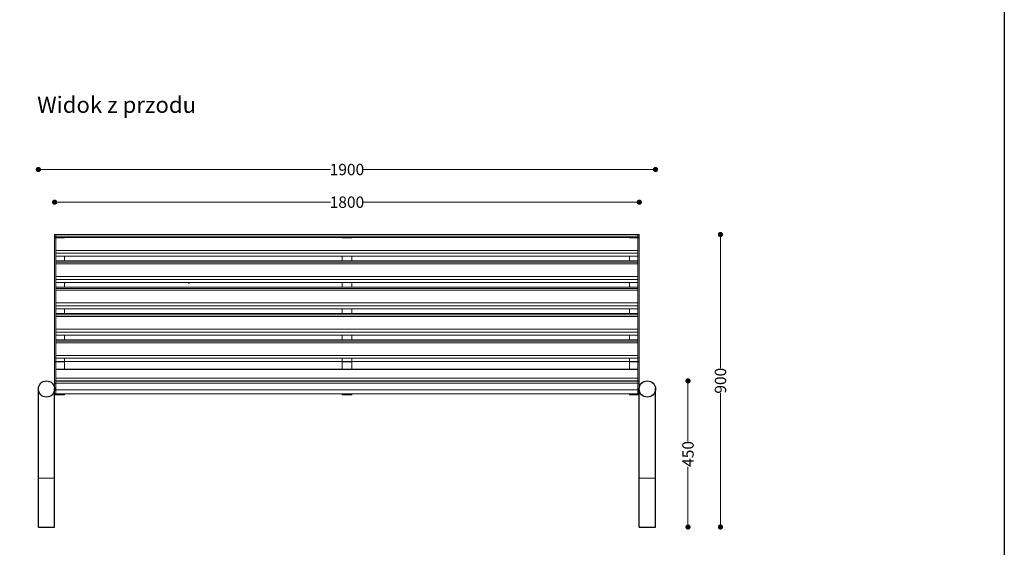
# Model space of a CAD drawing. Units: millimetres. Extents: x 28425 to 33375, y 13752 to 19199.
# Drawn here: x 30344 to 33375, y 15951 to 17575 of the extents above; entities that cross this region are included whole.
import ezdxf

# ---------------------------------------------------------------- set-up
doc = ezdxf.new("R2010")
doc.units = ezdxf.units.MM
doc.header["$LTSCALE"] = 3
doc.layers.add('Warstwa 1', color=7, linetype='Continuous')
doc.styles.get("Standard").update_dxf_attribs({"font": 'arial.ttf'})
doc.dimstyles.new('MATEUSZ', dxfattribs={"dimtxt": 35, "dimasz": 16, "dimexe": 0.18, "dimexo": 0.0625, "dimgap": 0.09, "dimtad": 0, "dimdec": 0, "dimdsep": 46, "dimtxsty": 'Standard', "dimblk": 'DOT', "dimcen": 0.09, "dimse1": 1, "dimse2": 1, "dimadec": 0, "dimazin": 0, "dimtfac": 1, "dimtdec": 0, "dimtofl": 0, "dimtmove": 0, "dimatfit": 3, "dimfxl": 0, "dimtolj": 1, "dimtzin": 0, "dimlwd": 9, "dimlwe": 9, "dimarcsym": 0})

# ---------------------------------------------------------------- blocks, each defined once
blk = doc.blocks.new('_Dot')
at = {"color": 0, "linetype": 'ByBlock', "lineweight": -2}
blk.add_line((-0.5, 0), (-1, 0), dxfattribs=at)
at = {"color": 0, "linetype": 'ByBlock', "const_width": 0.5}
blk.add_lwpolyline([(-0.25, 0, 1), (0.25, 0, 1)], format="xyb", close=True, dxfattribs=at)
blk = doc.blocks.new('*D16')
at = {"color": 0, "lineweight": 9}
for p, q in [((30417.5, 17113.9), (31300.9, 17113.9)), ((32285.5, 17113.9), (31402.2, 17113.9))]:
    blk.add_line(p, q, dxfattribs=at)
at = {"layer": 'Defpoints', "color": 0}
for p in [(32301.5, 17113.9), (30401.5, 16013.4), (32301.5, 16013.5)]:
    blk.add_point(p, dxfattribs=at)
at = {"color": 0, "lineweight": 9, "xscale": 16, "yscale": 16, "zscale": 16, "rotation": 180}
blk.add_blockref('_Dot', (30401.5, 17113.9), dxfattribs=at)
at = {"color": 0, "lineweight": 9, "xscale": 16, "yscale": 16, "zscale": 16}
blk.add_blockref('_Dot', (32301.5, 17113.9), dxfattribs=at)
at = {"color": 0, "insert": (31351.5, 17113.9), "char_height": 35, "attachment_point": 5}
blk.add_mtext('\\A1;1900', dxfattribs=at)
blk = doc.blocks.new('*D17')
at = {"color": 0, "lineweight": 9}
for p, q in [((30467.5, 17013.4), (31300.9, 17013.4)), ((32235.5, 17013.4), (31402.2, 17013.4))]:
    blk.add_line(p, q, dxfattribs=at)
at = {"layer": 'Defpoints', "color": 0}
for p in [(32251.5, 17013.4), (30451.5, 16913.9), (32251.5, 16913.9)]:
    blk.add_point(p, dxfattribs=at)
at = {"color": 0, "lineweight": 9, "xscale": 16, "yscale": 16, "zscale": 16, "rotation": 180}
blk.add_blockref('_Dot', (30451.5, 17013.4), dxfattribs=at)
at = {"color": 0, "lineweight": 9, "xscale": 16, "yscale": 16, "zscale": 16}
blk.add_blockref('_Dot', (32251.5, 17013.4), dxfattribs=at)
at = {"color": 0, "insert": (31351.5, 17013.4), "char_height": 35, "attachment_point": 5}
blk.add_mtext('\\A1;1800', dxfattribs=at)
blk = doc.blocks.new('*D18')
at = {"color": 0, "lineweight": 9}
for p, q in [((32501.5, 16897.9), (32501.5, 16502.4)), ((32501.5, 16029.4), (32501.5, 16425))]:
    blk.add_line(p, q, dxfattribs=at)
at = {"layer": 'Defpoints', "color": 0}
for p in [(32251.5, 16913.9), (32251.5, 16013.4), (32501.5, 16013.4)]:
    blk.add_point(p, dxfattribs=at)
at = {"color": 0, "lineweight": 9, "xscale": 16, "yscale": 16, "zscale": 16}
for p, rotation in [((32501.5, 16913.9), 90), ((32501.5, 16013.4), 270)]:
    blk.add_blockref('_Dot', p, dxfattribs=dict(at, rotation=rotation))
at = {"color": 0, "insert": (32501.5, 16463.7), "char_height": 35, "attachment_point": 5, "rotation": 90}
blk.add_mtext('\\A1;900', dxfattribs=at)
blk = doc.blocks.new('*D19')
at = {"color": 0, "lineweight": 9}
for p, q in [((32401.5, 16447.4), (32401.5, 16277.8)), ((32401.5, 16029.4), (32401.5, 16199))]:
    blk.add_line(p, q, dxfattribs=at)
at = {"layer": 'Defpoints', "color": 0}
for p in [(32276.5, 16463.4), (32276.5, 16013.4), (32401.5, 16013.4)]:
    blk.add_point(p, dxfattribs=at)
at = {"color": 0, "lineweight": 9, "xscale": 16, "yscale": 16, "zscale": 16}
for p, rotation in [((32401.5, 16463.4), 90), ((32401.5, 16013.4), 270)]:
    blk.add_blockref('_Dot', p, dxfattribs=dict(at, rotation=rotation))
at = {"color": 0, "insert": (32401.5, 16238.4), "char_height": 35, "attachment_point": 5, "rotation": 90}
blk.add_mtext('\\A1;450', dxfattribs=at)

msp = doc.modelspace()

# ---------------------------------------------------------------- linework, layer by layer
for p, q in [((30401.5, 16013.4), (30401.5, 16438.4)), ((30451.5, 16013.4), (30451.5, 16439.5)), ((32251.5, 16013.4), (32251.5, 16438.4)), ((32301.5, 16013.4), (32301.5, 16439.5)), ((30401.5, 16013.4), (30451.5, 16013.4)), ((32251.5, 16013.4), (32301.5, 16013.4))]:
    msp.add_line(p, q)
msp.add_lwpolyline([(28424.9, 19199.3), (33375.3, 19199.3), (33375.3, 13751.8), (28424.9, 13751.8)], close=True)
for centre in [(30426.5, 16438.4), (32276.5, 16438.4)]:
    msp.add_circle(centre, 25)
at = {"layer": 'Warstwa 1', "lineweight": 15}
for points in [[(30451.5, 16904.4), (30451.5, 16913.9)], [(30451.5, 16913.9), (30451.5, 16909.2)], [(30451.5, 16913.9), (30455.5, 16913.9)], [(30451.5, 16909.2), (30451.5, 16534.7)], [(30451.5, 16909.2), (30455.5, 16909.2)], [(30451.5, 16523.2), (30451.5, 16904.4)], [(30451.5, 16904.4), (30481.5, 16904.4)], [(30451.5, 16904.4), (30451.5, 16903.5)], [(30451.5, 16523.2), (30451.5, 16904.4)], [(30451.5, 16904.4), (30455.5, 16904.4)], [(30451.5, 16903.5), (30481.5, 16903.5)], [(30451.5, 16903.5), (30451.5, 16522.3)], [(30455.5, 16909.2), (30455.5, 16913.9)], [(30455.5, 16913.9), (32247.5, 16913.9)], [(30455.5, 16913.9), (30455.5, 16904.4)], [(30455.5, 16913.9), (30455.5, 16909.2)], [(30455.5, 16904.4), (30455.5, 16913.9)], [(30455.5, 16856.4), (30455.5, 16865.1), (30455.5, 16909.2), (30455.5, 16913.9), (30455.5, 16904.4), (30455.5, 16846.9), (30455.5, 16856.4)], [(30455.5, 16865.1), (30455.5, 16909.2)], [(30455.5, 16909.2), (32247.5, 16909.2)], [(30455.5, 16909.2), (30455.5, 16534.7)], [(30455.5, 16904.4), (32247.5, 16904.4)], [(30455.5, 16904.4), (30455.5, 16846.9)], [(30455.5, 16523.2), (30455.5, 16904.4)], [(30481.5, 16904.4), (30481.5, 16903.5)], [(31336.5, 16904.4), (31366.5, 16904.4)], [(31336.5, 16904.4), (31336.5, 16903.5)], [(31336.5, 16903.5), (31366.5, 16903.5)], [(31366.5, 16904.4), (31366.5, 16903.5)], [(32251.5, 16904.4), (32221.5, 16904.4)], [(32221.5, 16904.4), (32221.5, 16903.5)], [(32251.5, 16903.5), (32221.5, 16903.5)], [(32247.5, 16909.2), (32247.5, 16913.9)], [(32247.5, 16913.9), (32247.5, 16904.4)], [(32247.5, 16904.4), (32247.5, 16913.9)], [(32251.5, 16913.9), (32247.5, 16913.9)], [(32247.5, 16913.9), (32247.5, 16909.2)], [(32247.5, 16865.1), (32247.5, 16909.2)], [(32251.5, 16909.2), (32247.5, 16909.2)], [(32247.5, 16909.2), (32247.5, 16534.7)], [(32247.5, 16904.4), (32247.5, 16846.9)], [(32251.5, 16904.4), (32247.5, 16904.4)], [(32247.5, 16523.2), (32247.5, 16904.4)], [(32251.5, 16904.4), (32251.5, 16913.9)], [(32251.5, 16909.2), (32251.5, 16534.7)], [(32251.5, 16904.4), (32251.5, 16903.5)], [(32251.5, 16523.2), (32251.5, 16904.4)], [(32251.5, 16523.2), (32251.5, 16904.4)], [(32251.5, 16903.5), (32251.5, 16522.3)], [(30455.5, 16856.4), (30455.5, 16865.1)], [(30455.5, 16865.1), (32247.5, 16865.1)], [(30455.5, 16856.4), (32247.5, 16856.4)], [(30455.5, 16846.9), (30455.5, 16856.4)], [(32247.5, 16856.4), (32247.5, 16865.1)], [(32247.5, 16846.9), (32247.5, 16856.4)], [(30455.5, 16846.9), (32247.5, 16846.9)], [(30455.5, 16828.3), (30455.5, 16833)], [(30455.5, 16833), (32247.5, 16833)], [(30455.5, 16833), (30455.5, 16823.5)], [(30455.5, 16775.5), (30455.5, 16784.2), (30455.5, 16828.3), (30455.5, 16833), (30455.5, 16823.5), (30455.5, 16766), (30455.5, 16775.5)], [(30455.5, 16784.2), (30455.5, 16828.3)], [(30455.5, 16828.3), (32247.5, 16828.3)], [(30481.5, 16833), (30481.5, 16846.9)], [(31336.5, 16833), (31336.5, 16846.9)], [(31336.5, 16846.9), (31336.5, 16833)], [(31366.5, 16833), (31366.5, 16846.9)], [(31366.5, 16846.9), (31366.5, 16833)], [(32221.5, 16846.9), (32221.5, 16833)], [(32221.5, 16833), (32221.5, 16846.9)], [(32247.5, 16833), (32247.5, 16823.5)], [(32247.5, 16784.2), (32247.5, 16828.3)], [(30455.5, 16823.5), (32247.5, 16823.5)], [(30455.5, 16823.5), (30455.5, 16766)], [(32247.5, 16823.5), (32247.5, 16766)], [(30455.5, 16775.5), (30455.5, 16784.2)], [(30455.5, 16784.2), (32247.5, 16784.2)], [(30455.5, 16775.5), (32247.5, 16775.5)], [(30455.5, 16766), (30455.5, 16775.5)], [(30455.5, 16766), (32247.5, 16766)], [(30481.5, 16752), (30481.5, 16766)], [(30864.4, 16764.5), (30864.4, 16761.5)], [(31336.5, 16752), (31336.5, 16766)], [(31336.5, 16766), (31336.5, 16752)], [(31366.5, 16752), (31366.5, 16766)], [(31366.5, 16766), (31366.5, 16752)], [(32221.5, 16766), (32221.5, 16752)], [(32221.5, 16752), (32221.5, 16766)], [(32247.5, 16775.5), (32247.5, 16784.2)], [(32247.5, 16766), (32247.5, 16775.5)], [(30455.5, 16752), (30455.5, 16742.5)], [(30455.5, 16752), (32247.5, 16752)], [(30455.5, 16747.3), (30455.5, 16752)], [(30455.5, 16694.6), (30455.5, 16703.3), (30455.5, 16747.3), (30455.5, 16752), (30455.5, 16742.5), (30455.5, 16685.1), (30455.5, 16694.6)], [(30455.5, 16703.3), (30455.5, 16747.3)], [(30455.5, 16747.3), (32247.5, 16747.3)], [(30455.5, 16742.5), (32247.5, 16742.5)], [(30455.5, 16742.5), (30455.5, 16685.1)], [(32247.5, 16752), (32247.5, 16742.5)], [(32247.5, 16703.3), (32247.5, 16747.3)], [(32247.5, 16742.5), (32247.5, 16685.1)], [(30455.5, 16694.6), (30455.5, 16703.3)], [(30455.5, 16703.3), (32247.5, 16703.3)], [(32247.5, 16694.6), (32247.5, 16703.3)], [(30455.5, 16685.1), (30455.5, 16694.6)], [(30455.5, 16694.6), (32247.5, 16694.6)], [(30455.5, 16685.1), (32247.5, 16685.1)], [(30481.5, 16671.1), (30481.5, 16685.1)], [(31336.5, 16671.1), (31336.5, 16685.1)], [(31336.5, 16685.1), (31336.5, 16671.1)], [(31366.5, 16671.1), (31366.5, 16685.1)], [(31366.5, 16685.1), (31366.5, 16671.1)], [(32221.5, 16685.1), (32221.5, 16671.1)], [(32221.5, 16671.1), (32221.5, 16685.1)], [(32247.5, 16685.1), (32247.5, 16694.6)], [(30455.5, 16666.4), (30455.5, 16671.1)], [(30455.5, 16671.1), (32247.5, 16671.1)], [(30455.5, 16671.1), (30455.5, 16661.6)], [(30455.5, 16613.6), (30455.5, 16622.3), (30455.5, 16666.4), (30455.5, 16671.1), (30455.5, 16661.6), (30455.5, 16604.1), (30455.5, 16613.6)], [(30455.5, 16666.4), (32247.5, 16666.4)], [(30455.5, 16622.3), (30455.5, 16666.4)], [(30455.5, 16661.6), (32247.5, 16661.6)], [(30455.5, 16661.6), (30455.5, 16604.1)], [(32247.5, 16666.4), (32247.5, 16671.1)], [(32247.5, 16671.1), (32247.5, 16661.6)], [(32247.5, 16622.3), (32247.5, 16666.4)], [(32247.5, 16661.6), (32247.5, 16604.1)], [(30455.5, 16613.6), (30455.5, 16622.3)], [(30455.5, 16622.3), (32247.5, 16622.3)], [(30455.5, 16604.1), (30455.5, 16613.6)], [(30455.5, 16613.6), (32247.5, 16613.6)], [(32247.5, 16613.6), (32247.5, 16622.3)], [(32247.5, 16604.1), (32247.5, 16613.6)], [(30455.5, 16604.1), (32247.5, 16604.1)], [(30455.5, 16585.5), (30455.5, 16590.1)], [(30455.5, 16590.1), (32247.5, 16590.1)], [(30455.5, 16590.1), (30455.5, 16580.7)], [(30455.5, 16532.7), (30455.5, 16541.4), (30455.5, 16585.5), (30455.5, 16590.1), (30455.5, 16580.7), (30455.5, 16523.2), (30455.5, 16532.7)], [(30455.5, 16541.4), (30455.5, 16585.5)], [(30455.5, 16585.5), (32247.5, 16585.5)], [(30481.5, 16590.1), (30481.5, 16604.1)], [(31336.5, 16590.1), (31336.5, 16604.1)], [(31336.5, 16604.1), (31336.5, 16590.1)], [(31366.5, 16590.1), (31366.5, 16604.1)], [(31366.5, 16604.1), (31366.5, 16590.1)], [(32221.5, 16604.1), (32221.5, 16590.1)], [(32221.5, 16590.1), (32221.5, 16604.1)], [(32247.5, 16590.1), (32247.5, 16580.7)], [(32247.5, 16541.4), (32247.5, 16585.5)], [(30455.5, 16580.7), (32247.5, 16580.7)], [(30455.5, 16580.7), (30455.5, 16523.2)], [(32247.5, 16580.7), (32247.5, 16523.2)], [(30451.5, 16534.7), (30455.5, 16534.7)], [(30451.5, 16423.4), (30451.5, 16523.2)], [(30451.5, 16523.2), (30481.5, 16523.2)], [(30451.5, 16423.4), (30451.5, 16523.2)], [(30451.5, 16523.2), (30455.5, 16523.2)], [(30451.5, 16522.3), (30481.5, 16522.3)], [(30455.5, 16541.4), (32247.5, 16541.4)], [(30455.5, 16532.7), (30455.5, 16541.4)], [(30455.5, 16523.2), (30455.5, 16532.7)], [(30455.5, 16532.7), (32247.5, 16532.7)], [(30455.5, 16523.2), (32247.5, 16523.2)], [(30455.5, 16423.4), (30455.5, 16523.2)], [(30481.5, 16523.2), (30481.5, 16532.7)], [(30481.5, 16498.1), (30481.5, 16523.2)], [(31336.5, 16523.2), (31336.5, 16532.7)], [(31336.5, 16532.7), (31336.5, 16522.3)], [(31336.5, 16498.1), (31336.5, 16523.2)], [(31336.5, 16523.2), (31366.5, 16523.2)], [(31336.5, 16522.3), (31366.5, 16522.3)], [(31366.5, 16523.2), (31366.5, 16532.7)], [(31366.5, 16532.7), (31366.5, 16522.3)], [(31366.5, 16498.1), (31366.5, 16523.2)], [(32221.5, 16532.7), (32221.5, 16522.3)], [(32221.5, 16523.2), (32221.5, 16532.7)], [(32251.5, 16523.2), (32221.5, 16523.2)], [(32221.5, 16498.1), (32221.5, 16523.2)], [(32251.5, 16522.3), (32221.5, 16522.3)], [(32247.5, 16532.7), (32247.5, 16541.4)], [(32251.5, 16534.7), (32247.5, 16534.7)], [(32247.5, 16523.2), (32247.5, 16532.7)], [(32247.5, 16423.4), (32247.5, 16523.2)], [(32251.5, 16523.2), (32247.5, 16523.2)], [(32251.5, 16423.4), (32251.5, 16523.2)], [(32251.5, 16423.4), (32251.5, 16523.2)], [(30455.5, 16472.1), (30455.5, 16499.5)], [(30455.5, 16499.5), (32247.5, 16499.5)], [(30455.5, 16499.5), (30455.5, 16498.1)], [(30455.5, 16462.3), (30455.5, 16472.1), (30455.5, 16499.5), (30455.5, 16498.1), (30455.5, 16471.6), (30455.5, 16435.8), (30455.5, 16462.3)], [(30455.5, 16498.1), (30455.5, 16471.6)], [(30455.5, 16498.1), (32247.5, 16498.1)], [(32247.5, 16472.1), (32247.5, 16499.5)], [(32247.5, 16499.5), (32247.5, 16498.1)], [(32247.5, 16498.1), (32247.5, 16471.6)], [(30451.5, 16463.4), (30451.5, 16456.4)], [(30451.5, 16463.4), (30455.5, 16463.4)], [(30451.5, 16463.4), (30455.5, 16463.4)], [(30455.5, 16462.3), (30455.5, 16472.1)], [(30455.5, 16472.1), (32247.5, 16472.1)], [(30455.5, 16471.6), (32247.5, 16471.6)], [(30455.5, 16471.6), (30455.5, 16435.8)], [(30455.5, 16456.4), (30455.5, 16463.4)], [(30455.5, 16463.4), (32247.5, 16463.4)], [(30455.5, 16463.4), (30455.5, 16463.4)], [(30455.5, 16463.4), (30455.5, 16456.4)], [(30455.5, 16463.4), (32247.5, 16463.4)], [(30455.5, 16456.4), (30455.5, 16463.4)], [(30455.5, 16463.4), (32247.5, 16463.4)], [(30455.5, 16463.4), (30455.5, 16463.4)], [(30455.5, 16463.4), (32247.5, 16463.4)], [(30455.5, 16463.4), (30455.5, 16456.4)], [(30455.5, 16463.4), (30455.5, 16456.4)], [(30455.5, 16463.4), (32247.5, 16463.4)], [(30455.5, 16456.4), (30455.5, 16463.4)], [(30455.5, 16463.4), (32247.5, 16463.4)], [(30455.5, 16463.4), (30455.5, 16463.4)], [(30455.5, 16456.4), (30455.5, 16463.4)], [(30455.5, 16463.4), (32247.5, 16463.4)], [(30455.5, 16463.4), (30455.5, 16463.4)], [(30455.5, 16463.4), (32247.5, 16463.4)], [(30455.5, 16463.4), (30455.5, 16456.4)], [(30455.5, 16456.4), (30455.5, 16463.4)], [(30455.5, 16463.4), (32247.5, 16463.4)], [(30455.5, 16463.4), (30455.5, 16463.4)], [(30455.5, 16463.4), (32247.5, 16463.4)], [(30455.5, 16463.4), (30455.5, 16456.4)], [(30455.5, 16463.4), (30455.5, 16456.4)], [(30455.5, 16435.8), (30455.5, 16462.3)], [(30455.5, 16462.3), (32247.5, 16462.3)], [(32247.5, 16462.3), (32247.5, 16472.1)], [(32247.5, 16471.6), (32247.5, 16435.8)], [(32247.5, 16456.4), (32247.5, 16463.4)], [(32247.5, 16463.4), (32247.5, 16463.4)], [(32247.5, 16463.4), (32247.5, 16456.4)], [(32247.5, 16456.4), (32247.5, 16463.4)], [(32247.5, 16463.4), (32247.5, 16463.4)], [(32247.5, 16463.4), (32247.5, 16456.4)], [(32247.5, 16463.4), (32247.5, 16456.4)], [(32247.5, 16456.4), (32247.5, 16463.4)], [(32247.5, 16463.4), (32247.5, 16463.4)], [(32247.5, 16456.4), (32247.5, 16463.4)], [(32247.5, 16463.4), (32247.5, 16463.4)], [(32247.5, 16463.4), (32247.5, 16456.4)], [(32247.5, 16456.4), (32247.5, 16463.4)], [(32247.5, 16463.4), (32247.5, 16463.4)], [(32247.5, 16463.4), (32247.5, 16456.4)], [(32251.5, 16463.4), (32247.5, 16463.4)], [(32251.5, 16463.4), (32247.5, 16463.4)], [(32247.5, 16463.4), (32247.5, 16456.4)], [(32247.5, 16435.8), (32247.5, 16462.3)], [(32251.5, 16463.4), (32251.5, 16456.4)], [(30451.5, 16456.4), (30451.5, 16423.4)], [(30451.5, 16456.4), (30455.5, 16456.4)], [(30455.5, 16456.4), (32247.5, 16456.4)], [(30455.5, 16423.4), (30455.5, 16456.4)], [(30455.5, 16456.4), (30455.5, 16423.4)], [(30455.5, 16456.4), (32247.5, 16456.4)], [(30455.5, 16456.4), (30455.5, 16423.4)], [(30455.5, 16456.4), (32247.5, 16456.4)], [(30455.5, 16423.4), (30455.5, 16456.4)], [(30455.5, 16456.4), (32247.5, 16456.4)], [(30455.5, 16456.4), (32247.5, 16456.4)], [(30455.5, 16456.4), (30455.5, 16423.4)], [(30455.5, 16423.4), (30455.5, 16456.4)], [(30455.5, 16456.4), (32247.5, 16456.4)], [(30455.5, 16456.4), (30455.5, 16423.4)], [(30455.5, 16456.4), (32247.5, 16456.4)], [(30455.5, 16423.4), (30455.5, 16456.4)], [(30455.5, 16456.4), (32247.5, 16456.4)], [(30455.5, 16456.4), (32247.5, 16456.4)], [(30455.5, 16456.4), (32247.5, 16456.4)], [(30455.5, 16456.4), (30455.5, 16423.4)], [(30455.5, 16423.4), (30455.5, 16456.4)], [(30455.5, 16456.4), (30455.5, 16423.4)], [(30455.5, 16435.8), (32247.5, 16435.8)], [(32247.5, 16423.4), (32247.5, 16456.4)], [(32247.5, 16456.4), (32247.5, 16423.4)], [(32247.5, 16456.4), (32247.5, 16423.4)], [(32247.5, 16423.4), (32247.5, 16456.4)], [(32247.5, 16456.4), (32247.5, 16423.4)], [(32247.5, 16423.4), (32247.5, 16456.4)], [(32247.5, 16456.4), (32247.5, 16423.4)], [(32247.5, 16423.4), (32247.5, 16456.4)], [(32247.5, 16456.4), (32247.5, 16423.4)], [(32247.5, 16423.4), (32247.5, 16456.4)], [(32251.5, 16456.4), (32247.5, 16456.4)], [(32247.5, 16456.4), (32247.5, 16423.4)], [(32251.5, 16456.4), (32251.5, 16423.4)], [(30451.5, 16420.4), (30451.5, 16423.4)], [(30451.5, 16423.4), (30481.5, 16423.4)], [(30451.5, 16423.4), (30451.5, 16423.4)], [(30451.5, 16423.4), (30481.5, 16423.4)], [(30451.5, 16423.4), (30455.5, 16423.4)], [(30451.5, 16423.4), (30455.5, 16423.4)], [(30451.5, 16420.4), (30481.5, 16420.4)], [(30451.5, 16420.4), (30451.5, 16420.4)], [(30451.5, 16420.4), (30481.5, 16420.4)], [(30455.5, 16423.4), (30455.5, 16423.4)], [(30455.5, 16423.4), (32247.5, 16423.4)], [(30455.5, 16423.4), (32247.5, 16423.4)], [(30455.5, 16423.4), (32247.5, 16423.4)], [(30455.5, 16423.4), (30455.5, 16423.4)], [(30455.5, 16423.4), (32247.5, 16423.4)], [(30455.5, 16423.4), (32247.5, 16423.4)], [(30455.5, 16423.4), (30455.5, 16423.4)], [(30455.5, 16423.4), (32247.5, 16423.4)], [(30455.5, 16423.4), (32247.5, 16423.4)], [(30455.5, 16423.4), (30455.5, 16423.4)], [(30455.5, 16423.4), (32247.5, 16423.4)], [(30455.5, 16423.4), (32247.5, 16423.4)], [(30455.5, 16423.4), (30455.5, 16423.4)], [(30455.5, 16423.4), (32247.5, 16423.4)], [(30481.5, 16420.4), (30481.5, 16423.4)], [(30481.5, 16423.4), (30481.5, 16423.4)], [(30481.5, 16420.4), (30481.5, 16420.4)], [(31336.5, 16423.4), (31366.5, 16423.4)], [(31336.5, 16420.4), (31336.5, 16423.4)], [(31336.5, 16423.4), (31366.5, 16423.4)], [(31336.5, 16423.4), (31336.5, 16423.4)], [(31336.5, 16420.4), (31366.5, 16420.4)], [(31336.5, 16420.4), (31336.5, 16420.4)], [(31336.5, 16420.4), (31366.5, 16420.4)], [(31366.5, 16420.4), (31366.5, 16423.4)], [(31366.5, 16423.4), (31366.5, 16423.4)], [(31366.5, 16420.4), (31366.5, 16420.4)], [(32251.5, 16423.4), (32221.5, 16423.4)], [(32251.5, 16423.4), (32221.5, 16423.4)], [(32221.5, 16423.4), (32221.5, 16423.4)], [(32221.5, 16420.4), (32221.5, 16423.4)], [(32251.5, 16420.4), (32221.5, 16420.4)], [(32251.5, 16420.4), (32221.5, 16420.4)], [(32221.5, 16420.4), (32221.5, 16420.4)], [(32247.5, 16423.4), (32247.5, 16423.4)], [(32247.5, 16423.4), (32247.5, 16423.4)], [(32247.5, 16423.4), (32247.5, 16423.4)], [(32247.5, 16423.4), (32247.5, 16423.4)], [(32247.5, 16423.4), (32247.5, 16423.4)], [(32251.5, 16423.4), (32247.5, 16423.4)], [(32251.5, 16423.4), (32247.5, 16423.4)], [(32251.5, 16423.4), (32251.5, 16423.4)], [(32251.5, 16420.4), (32251.5, 16423.4)], [(32251.5, 16420.4), (32251.5, 16420.4)]]:
    msp.add_lwpolyline(points, dxfattribs=at)
for points, knots in [([(32251.5, 16913.9), (32251.5, 16914.3), (32251.5, 16914.2), (32251.5, 16913.7), (32251.5, 16912.6), (32251.5, 16911.6), (32251.5, 16910.6), (32251.5, 16910), (32251.5, 16909.6), (32251.5, 16909.2)], [0, 0, 0, 0, 1, 1, 1, 2, 2, 2, 3, 3, 3, 3]), ([(32247.5, 16828.3), (32247.5, 16828.7), (32247.5, 16829.1), (32247.5, 16829.6), (32247.5, 16830.6), (32247.5, 16831.7), (32247.5, 16832.7), (32247.5, 16833.3), (32247.5, 16833.3), (32247.5, 16833)], [0, 0, 0, 0, 1, 1, 1, 2, 2, 2, 3, 3, 3, 3]), ([(32247.5, 16747.3), (32247.5, 16748), (32247.5, 16749.1), (32247.5, 16749.8), (32247.5, 16750.4), (32247.5, 16750.7), (32247.5, 16751.3), (32247.5, 16751.8), (32247.5, 16752.4), (32247.5, 16752)], [0, 0, 0, 0, 1, 1, 1, 2, 2, 2, 3, 3, 3, 3]), ([(32247.5, 16585.5), (32247.5, 16586.2), (32247.5, 16587.3), (32247.5, 16588), (32247.5, 16588.5), (32247.5, 16588.8), (32247.5, 16589.3), (32247.5, 16589.5), (32247.5, 16589.8), (32247.5, 16590.1), (32247.5, 16590.3), (32247.5, 16590.4), (32247.5, 16590.4), (32247.5, 16590.4), (32247.5, 16590.3), (32247.5, 16590.1)], [0, 0, 0, 0, 1, 1, 1, 2, 2, 2, 3, 3, 3, 4, 4, 4, 5, 5, 5, 5]), ([(30451.5, 16534.7), (30451.5, 16524.8), (30451.5, 16505.4), (30451.5, 16491.1), (30451.5, 16481.1), (30451.5, 16473.6), (30451.5, 16469.7), (30451.5, 16467.8), (30451.5, 16466.7), (30451.5, 16465.2), (30451.5, 16464.4), (30451.5, 16463.4), (30451.5, 16463.7), (30451.5, 16463.9), (30451.5, 16464.9), (30451.5, 16463.4)], [0, 0, 0, 0, 1, 1, 1, 2, 2, 2, 3, 3, 3, 4, 4, 4, 5, 5, 5, 5]), ([(30451.5, 16522.3), (30451.5, 16513.8), (30451.5, 16503.7), (30451.5, 16494.3), (30451.5, 16486.5), (30451.5, 16479.3), (30451.5, 16472.4), (30451.5, 16466.9), (30451.5, 16461.6), (30451.5, 16456.8), (30451.5, 16453.8), (30451.5, 16451), (30451.5, 16447.4), (30451.5, 16444.5), (30451.5, 16441), (30451.5, 16437.8), (30451.5, 16435.4), (30451.5, 16433), (30451.5, 16431.7), (30451.5, 16430.6), (30451.5, 16430.3), (30451.5, 16428.1), (30451.5, 16426.6), (30451.5, 16424.2), (30451.5, 16423.5), (30451.5, 16423.1), (30451.5, 16423.2), (30451.5, 16422.4), (30451.5, 16422), (30451.5, 16421.4), (30451.5, 16421.2), (30451.5, 16421.1), (30451.5, 16421.1), (30451.5, 16420.9), (30451.5, 16420.8), (30451.5, 16420.7), (30451.5, 16420.6), (30451.5, 16420.6), (30451.5, 16420.6), (30451.5, 16420.6), (30451.5, 16420.5), (30451.5, 16420.5), (30451.5, 16420.5), (30451.5, 16420.4), (30451.5, 16420.4), (30451.5, 16420.4)], [0, 0, 0, 0, 1, 1, 1, 2, 2, 2, 3, 3, 3, 4, 4, 4, 5, 5, 5, 6, 6, 6, 7, 7, 7, 8, 8, 8, 9, 9, 9, 10, 10, 10, 11, 11, 11, 12, 12, 12, 13, 13, 13, 14, 14, 14, 15, 15, 15, 15]), ([(30455.5, 16534.7), (30455.5, 16524.8), (30455.5, 16505.4), (30455.5, 16491.1), (30455.5, 16481.1), (30455.5, 16473.6), (30455.5, 16469.7), (30455.5, 16467.8), (30455.5, 16466.7), (30455.5, 16465.2), (30455.5, 16464.4), (30455.5, 16463.4), (30455.5, 16463.7), (30455.5, 16463.9), (30455.5, 16464.9), (30455.5, 16463.4)], [0, 0, 0, 0, 1, 1, 1, 2, 2, 2, 3, 3, 3, 4, 4, 4, 5, 5, 5, 5]), ([(30481.5, 16522.3), (30481.5, 16515.3), (30481.5, 16506.9), (30481.5, 16499), (30481.5, 16498.7), (30481.5, 16498.4), (30481.5, 16498.1)], [0, 0, 0, 0, 1, 1, 1, 1.046698, 1.046698, 1.046698, 1.046698]), ([(32247.5, 16534.7), (32247.5, 16529.7), (32247.5, 16523.9), (32247.5, 16518.4), (32247.5, 16513.9), (32247.5, 16509.7), (32247.5, 16505.7), (32247.5, 16502.7), (32247.5, 16499.8), (32247.5, 16496.9), (32247.5, 16494.5), (32247.5, 16492.1), (32247.5, 16490.1), (32247.5, 16488.4), (32247.5, 16486.9), (32247.5, 16485.2), (32247.5, 16483.8), (32247.5, 16482.4), (32247.5, 16480.7), (32247.5, 16479), (32247.5, 16477.2), (32247.5, 16475.6), (32247.5, 16474.2), (32247.5, 16473.1), (32247.5, 16472), (32247.5, 16471.1), (32247.5, 16470.2), (32247.5, 16469.6), (32247.5, 16469.1), (32247.5, 16468.8), (32247.5, 16468.2), (32247.5, 16467.7), (32247.5, 16467), (32247.5, 16466.5), (32247.5, 16466), (32247.5, 16465.6), (32247.5, 16465.4), (32247.5, 16465.2), (32247.5, 16465.1), (32247.5, 16464.8), (32247.5, 16464.5), (32247.5, 16464.1), (32247.5, 16464), (32247.5, 16463.9), (32247.5, 16463.9), (32247.5, 16463.8), (32247.5, 16463.7), (32247.5, 16463.6), (32247.5, 16463.6), (32247.5, 16463.5), (32247.5, 16463.5), (32247.5, 16463.5), (32247.5, 16463.5), (32247.5, 16463.5), (32247.5, 16463.5), (32247.5, 16463.4), (32247.5, 16463.4), (32247.5, 16463.4)], [0, 0, 0, 0, 1, 1, 1, 2, 2, 2, 3, 3, 3, 4, 4, 4, 5, 5, 5, 6, 6, 6, 7, 7, 7, 8, 8, 8, 9, 9, 9, 10, 10, 10, 11, 11, 11, 12, 12, 12, 13, 13, 13, 14, 14, 14, 15, 15, 15, 16, 16, 16, 17, 17, 17, 18, 18, 18, 19, 19, 19, 19]), ([(32251.5, 16534.7), (32251.5, 16529.7), (32251.5, 16523.9), (32251.5, 16518.4), (32251.5, 16513.9), (32251.5, 16509.7), (32251.5, 16505.7), (32251.5, 16502.7), (32251.5, 16499.8), (32251.5, 16496.9), (32251.5, 16494.5), (32251.5, 16492.1), (32251.5, 16490.1), (32251.5, 16488.4), (32251.5, 16486.9), (32251.5, 16485.2), (32251.5, 16483.8), (32251.5, 16482.4), (32251.5, 16480.7), (32251.5, 16479), (32251.5, 16477.2), (32251.5, 16475.6), (32251.5, 16474.3), (32251.5, 16473.1), (32251.5, 16472), (32251.5, 16471.1), (32251.5, 16470.2), (32251.5, 16469.6), (32251.5, 16469.2), (32251.5, 16468.9), (32251.5, 16468.1), (32251.5, 16467.4), (32251.5, 16466.4), (32251.5, 16465.7), (32251.5, 16465.2), (32251.5, 16464.8), (32251.5, 16464.4), (32251.5, 16464.1), (32251.5, 16463.9), (32251.5, 16463.8), (32251.5, 16463.6), (32251.5, 16463.6), (32251.5, 16463.5), (32251.5, 16463.5), (32251.5, 16463.4), (32251.5, 16463.4), (32251.5, 16463.4), (32251.5, 16463.4), (32251.5, 16463.4), (32251.5, 16463.4), (32251.5, 16463.4), (32251.5, 16463.4), (32251.5, 16463.4), (32251.5, 16463.4), (32251.5, 16463.4)], [0, 0, 0, 0, 1, 1, 1, 2, 2, 2, 3, 3, 3, 4, 4, 4, 5, 5, 5, 6, 6, 6, 7, 7, 7, 8, 8, 8, 9, 9, 9, 10, 10, 10, 11, 11, 11, 12, 12, 12, 13, 13, 13, 14, 14, 14, 15, 15, 15, 16, 16, 16, 17, 17, 17, 18, 18, 18, 18]), ([(32251.5, 16522.3), (32251.5, 16518.1), (32251.5, 16513), (32251.5, 16508.2), (32251.5, 16503.4), (32251.5, 16498.8), (32251.5, 16494.3), (32251.5, 16489.8), (32251.5, 16485.2), (32251.5, 16480.9), (32251.5, 16476.6), (32251.5, 16472.4), (32251.5, 16468.3), (32251.5, 16464.9), (32251.5, 16461.5), (32251.5, 16458.5), (32251.5, 16456.1), (32251.5, 16454), (32251.5, 16451.5), (32251.5, 16449.6), (32251.5, 16447.5), (32251.5, 16445.1), (32251.5, 16443.1), (32251.5, 16440.9), (32251.5, 16439), (32251.5, 16437.4), (32251.5, 16435.9), (32251.5, 16434.6), (32251.5, 16433.6), (32251.5, 16432.7), (32251.5, 16431.7), (32251.5, 16430.8), (32251.5, 16429.9), (32251.5, 16429.2), (32251.5, 16428.6), (32251.5, 16428.1), (32251.5, 16427.2), (32251.5, 16426.5), (32251.5, 16425.5), (32251.5, 16424.8), (32251.5, 16424.3), (32251.5, 16423.9), (32251.5, 16423.5), (32251.5, 16423.2), (32251.5, 16422.8), (32251.5, 16422.6), (32251.5, 16422.4), (32251.5, 16422.3), (32251.5, 16422), (32251.5, 16421.7), (32251.5, 16421.4), (32251.5, 16421.2), (32251.5, 16421.1), (32251.5, 16421.1), (32251.5, 16420.9), (32251.5, 16420.8), (32251.5, 16420.7), (32251.5, 16420.6), (32251.5, 16420.6), (32251.5, 16420.6), (32251.5, 16420.5), (32251.5, 16420.5), (32251.5, 16420.5), (32251.5, 16420.5), (32251.5, 16420.5), (32251.5, 16420.4), (32251.5, 16420.4)], [0, 0, 0, 0, 1, 1, 1, 2, 2, 2, 3, 3, 3, 4, 4, 4, 5, 5, 5, 6, 6, 6, 7, 7, 7, 8, 8, 8, 9, 9, 9, 10, 10, 10, 11, 11, 11, 12, 12, 12, 13, 13, 13, 14, 14, 14, 15, 15, 15, 16, 16, 16, 17, 17, 17, 18, 18, 18, 19, 19, 19, 20, 20, 20, 21, 21, 21, 22, 22, 22, 22]), ([(30455.5, 16456.4), (30455.5, 16456.4), (30455.5, 16463.4), (30455.5, 16463.4), (30455.5, 16463.4), (30455.5, 16456.4), (30455.5, 16456.4), (30455.5, 16456.4), (30455.5, 16423.4), (30455.5, 16423.4), (30455.5, 16423.4), (30455.5, 16456.4), (30455.5, 16456.4)], [0, 0, 0, 0, 1, 1, 1, 2, 2, 2, 3, 3, 3, 4, 4, 4, 4]), ([(30455.5, 16456.4), (30455.5, 16456.4), (30455.5, 16463.4), (30455.5, 16463.4), (30455.5, 16463.4), (30455.5, 16456.4), (30455.5, 16456.4), (30455.5, 16456.4), (30455.5, 16423.4), (30455.5, 16423.4), (30455.5, 16423.4), (30455.5, 16456.4), (30455.5, 16456.4)], [0, 0, 0, 0, 1, 1, 1, 2, 2, 2, 3, 3, 3, 4, 4, 4, 4]), ([(30455.5, 16456.4), (30455.5, 16456.4), (30455.5, 16463.4), (30455.5, 16463.4), (30455.5, 16463.4), (30455.5, 16456.4), (30455.5, 16456.4), (30455.5, 16456.4), (30455.5, 16423.4), (30455.5, 16423.4), (30455.5, 16423.4), (30455.5, 16456.4), (30455.5, 16456.4)], [0, 0, 0, 0, 1, 1, 1, 2, 2, 2, 3, 3, 3, 4, 4, 4, 4]), ([(30455.5, 16456.4), (30455.5, 16456.4), (30455.5, 16463.4), (30455.5, 16463.4), (30455.5, 16463.4), (30455.5, 16456.4), (30455.5, 16456.4), (30455.5, 16456.4), (30455.5, 16423.4), (30455.5, 16423.4), (30455.5, 16423.4), (30455.5, 16456.4), (30455.5, 16456.4)], [0, 0, 0, 0, 1, 1, 1, 2, 2, 2, 3, 3, 3, 4, 4, 4, 4]), ([(30455.5, 16456.4), (30455.5, 16456.4), (30455.5, 16463.4), (30455.5, 16463.4), (30455.5, 16463.4), (30455.5, 16456.4), (30455.5, 16456.4), (30455.5, 16456.4), (30455.5, 16423.4), (30455.5, 16423.4), (30455.5, 16423.4), (30455.5, 16456.4), (30455.5, 16456.4)], [0, 0, 0, 0, 1, 1, 1, 2, 2, 2, 3, 3, 3, 4, 4, 4, 4]), ([(30426.5, 16163.4), (30426.4, 16163.4), (30424.8, 16163.4), (30421.8, 16163.4), (30412.8, 16163.4), (30406.1, 16163.4), (30401.5, 16163.4), (30418.2, 16163.4), (30434.9, 16163.4), (30451.5, 16163.4), (30443.2, 16163.4), (30434.9, 16163.4), (30426.5, 16163.4)], [0, 0, 0, 0, 1, 1, 1, 2, 2, 2, 3, 3, 3, 4, 4, 4, 4]), ([(32276.5, 16163.4), (32272.4, 16163.4), (32268.8, 16163.4), (32263.6, 16163.4), (32258.4, 16163.4), (32251.5, 16163.4), (32251.5, 16163.4), (32251.5, 16163.4), (32258.3, 16163.4), (32263.6, 16163.4), (32268.9, 16163.4), (32272.7, 16163.4), (32276.5, 16163.4), (32280.3, 16163.4), (32284.2, 16163.4), (32289.5, 16163.4), (32294.8, 16163.4), (32301.5, 16163.4), (32301.5, 16163.4), (32301.5, 16163.4), (32294.7, 16163.4), (32289.5, 16163.4), (32284.3, 16163.4), (32280.7, 16163.4), (32276.5, 16163.4)], [0, 0, 0, 0, 1, 1, 1, 2, 2, 2, 3, 3, 3, 4, 4, 4, 5, 5, 5, 6, 6, 6, 7, 7, 7, 8, 8, 8, 8])]:
    msp.add_open_spline(points, degree=3, knots=knots, dxfattribs=at)
for points in [[(31336.5, 16522.3), (31336.5, 16516.2), (31336.5, 16507.6), (31336.5, 16498.1)], [(31366.5, 16522.3), (31366.5, 16516.2), (31366.5, 16507.6), (31366.5, 16498.1)], [(32221.5, 16522.3), (32221.5, 16515.5), (32221.5, 16506.7), (32221.5, 16498.1)]]:
    msp.add_open_spline(points, degree=3, dxfattribs=at)

# ---------------------------------------------------------------- texts
at = {"insert": (30397.9, 17338.3), "char_height": 50, "attachment_point": 1}
msp.add_mtext_dynamic_manual_height_columns('Widok z przodu', width=1167.306, gutter_width=1, heights=[0], dxfattribs=at)

# ---------------------------------------------------------------- dimensions: what is measured, and where the dimension line sits
for base, p1, p2, picture, middle in [((32301.5, 17113.9), (30401.5, 16013.4), (32301.5, 16013.5), '*D16', (31351.5, 17113.9)), ((32251.5, 17013.4), (30451.5, 16913.9), (32251.5, 16913.9), '*D17', (31351.5, 17013.4))]:
    dim = msp.add_linear_dim(base=base, p1=p1, p2=p2, dimstyle='MATEUSZ')
    dim.commit()
    dim.dimension.update_dxf_attribs({"geometry": picture, "text_midpoint": middle})
for base, p1, p2, picture, middle in [((32501.5197, 16013.4264), (32251.5409, 16913.8928), (32251.5197, 16013.4264), '*D18', (32501.5197, 16463.6596)), ((32401.5, 16013.4), (32276.5, 16463.4), (32276.5, 16013.4), '*D19', (32401.5, 16238.4))]:
    dim = msp.add_linear_dim(base=base, p1=p1, p2=p2, angle=90, dimstyle='MATEUSZ')
    dim.commit()
    dim.dimension.update_dxf_attribs({"geometry": picture, "text_midpoint": middle})

doc.saveas('drawing.dxf')
